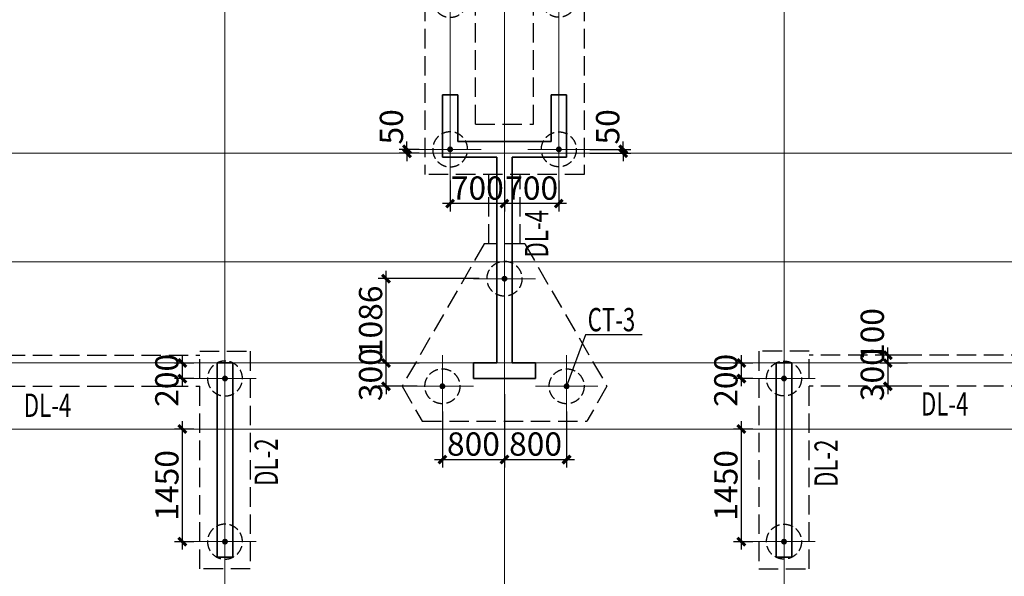
# Model space of a CAD drawing. Extents: x -51515 to 58613, y -109538 to 73184.
# Drawn here: x 24140 to 36821, y -45945 to -38780 of the extents above; entities that cross this region are included whole.
import ezdxf
from ezdxf.lldxf.tags import DXFTag

# ---------------------------------------------------------------- set-up
doc = ezdxf.new("R2010")
doc.units = 0
doc.header["$LTSCALE"] = 1000
doc.linetypes.add('DASH', pattern=[0.35, 0.25, -0.1])
doc.layers.get('0').update_dxf_attribs({"lineweight": 25})
doc.layers.get('Defpoints').update_dxf_attribs({"lineweight": 25})
for name, color, linetype, lineweight in [('0JC-', 8, 'DASH', 25), ('beam', 4, 'DASH', 25), ('beam_con', 4, 'Continuous', 25), ('DOTE', 8, 'DOTE', 15), ('HATCH', 254, 'Continuous', 20), ('NUM', 7, 'Continuous', 25), ('TEXT', 7, 'Continuous', 20), ('WALL', 2, 'Continuous', 35)]:
    doc.layers.add(name, color=color, linetype=linetype, lineweight=lineweight)
doc.layers.add('DIM', color=3, linetype='Continuous')
doc.layers.add('REIN', color=8, linetype='Continuous')
doc.styles.add('TSSD_Dimension', font='Tssdeng.shx', dxfattribs={"width": 0.7, "bigfont": 'hztxt.shx'})
tags = doc.linetypes.add('DOTE', pattern=[2.42, 2, -0.2, 0.02, -0.2]).pattern_tags.tags
tags[10:11] = [DXFTag(74, 4), DXFTag(75, 0), DXFTag(340, '0'), DXFTag(46, 1.0), DXFTag(50, 0.0), DXFTag(44, 0.0), DXFTag(45, 0.0)]
tags[8:9] = [DXFTag(74, 4), DXFTag(75, 0), DXFTag(340, '0'), DXFTag(46, 1.0), DXFTag(50, 0.0), DXFTag(44, 0.0), DXFTag(45, 0.0)]
tags[6:7] = [DXFTag(74, 4), DXFTag(75, 0), DXFTag(340, '0'), DXFTag(46, 1.0), DXFTag(50, 0.0), DXFTag(44, 0.0), DXFTag(45, 0.0)]
tags[4:5] = [DXFTag(74, 4), DXFTag(75, 0), DXFTag(340, '0'), DXFTag(46, 1.0), DXFTag(50, 0.0), DXFTag(44, 0.0), DXFTag(45, 0.0)]
doc.dimstyles.new('TSSD_100_100', dxfattribs={"dimtxt": 300, "dimasz": 100, "dimexe": 100, "dimexo": 100, "dimgap": 50, "dimtad": 1, "dimdec": 0, "dimzin": 0, "dimdsep": 46, "dimtxsty": 'TSSD_Dimension', "dimblk": 'ARCHTICK', "dimcen": 0, "dimdle": 100, "dimclrd": 3, "dimclre": 3, "dimclrt": 7, "dimadec": 0, "dimazin": 0, "dimtfac": 1, "dimtdec": 0, "dimtix": 1, "dimtmove": 2, "dimatfit": 3, "dimfxl": 1, "dimtolj": 1, "dimtzin": 0, "dimlwd": -1, "dimarcsym": 0})

# ---------------------------------------------------------------- blocks, each defined once
blk = doc.blocks.new('32#--2f')
at = {"layer": 'WALL'}
for p, q in [((32650, 3500), (32650, 4300)), ((32850, 4300), (32650, 4300)), ((32850, 4300), (32850, 3700)), ((34050, 4300), (34050, 3700)), ((34050, 4300), (34250, 4300)), ((34250, 3500), (34250, 4300)), ((32850, 3700), (34050, 3700)), ((33350, 3500), (32650, 3500)), ((33350, 850), (33350, 3500)), ((33550, 3500), (33550, 850)), ((33550, 3500), (34250, 3500)), ((29750, -1650), (29750, 850)), ((29750, 850), (29950, 850)), ((29950, 850), (29950, -1650)), ((33050, 650), (33050, 850)), ((33050, 850), (33350, 850)), ((33550, 850), (33850, 850)), ((33850, 850), (33850, 650)), ((36950, -1650), (36950, 850)), ((36950, 850), (37150, 850)), ((37150, 850), (37150, -1650)), ((33850, 650), (33050, 650)), ((29950, -1650), (29750, -1650)), ((37150, -1650), (36950, -1650))]:
    blk.add_line(p, q, dxfattribs=at)
blk = doc.blocks.new('DOTE-31#-2F')
at = {"layer": 'DOTE'}
for p, q in [((28800, -7400), (28800, 10000)), ((31700, 3550), (31700, 10000)), ((32400, -7400), (32400, 10000)), ((33100, 3550), (33100, 10000)), ((36000, -7400), (36000, 10000)), ((56500, 3550), (-11865, 3550)), ((56500, 2150), (-11865, 2150)), ((56500, 850), (-11865, 850)), ((56500, 0), (-11865, 0))]:
    blk.add_line(p, q, dxfattribs=at)
blk = doc.blocks.new('zh')
at = {"layer": '0JC-', "ltscale": 0.5}
blk.add_circle((0, 0), 225, dxfattribs=at)
at = {"layer": 'DOTE', "ltscale": 0.8}
for p, q in [((0, 400), (0, -400)), ((400, 0), (-400, 0))]:
    blk.add_line(p, q, dxfattribs=at)
at = {"layer": 'REIN', "const_width": 37.5}
blk.add_lwpolyline([(-19, 0, 1), (19, 0, 1)], format="xyb", close=True, dxfattribs=at)
blk = doc.blocks.new('CT-1')
at = {"layer": '0JC-', "ltscale": 0.5}
blk.add_lwpolyline([(450, -450), (-450, -450), (-450, 450), (450, 450)], close=True, dxfattribs=at)
at = {"layer": '0JC-'}
blk.add_blockref('zh', (0, 0), dxfattribs=at)
blk = doc.blocks.new('CT-3')
at = {"layer": '0JC-'}
for p, q in [((-260, 1289), (-1320, -546)), ((260, 1289), (-260, 1289)), ((260, 1289), (1320, -546)), ((-1320, -546), (-1060, -996)), ((1320, -546), (1060, -996)), ((-1060, -996), (1060, -996))]:
    blk.add_line(p, q, dxfattribs=at)
for p in [(0, 839), (-800, -546), (800, -546)]:
    blk.add_blockref('zh', p, dxfattribs=at)
blk = doc.blocks.new('130-ZH-2')
at = {"layer": 'beam'}
for p, q in [((7200, 6550), (2300, 6550)), ((1600, 2700), (0, 2700)), ((1600, -550), (1600, 2700)), ((950, 2050), (0, 2050)), ((950, 100), (950, 2050)), ((2675, -1500), (2675, 1000)), ((2675, 1000), (3325, 1000)), ((3325, 1000), (3325, -1500)), ((3325, 950), (6875, 950)), ((3325, 550), (6875, 550)), ((0, 100), (950, 100)), ((0, -550), (1600, -550)), ((2675, -1500), (3325, -1500)), ((1276, -4675), (2550, -4675)), ((5924, -4675), (3450, -4675)), ((2550, -5075), (1132, -5075)), ((3450, -5075), (6068, -5075))]:
    blk.add_line(p, q, dxfattribs=at)
blk.add_lwpolyline([(7525, -1800), (6875, -1800), (6875, 1000), (7525, 1000)], close=True, dxfattribs=at)
at = {"layer": 'beam_con'}
blk.add_line((2300, 7200), (7200, 7200), dxfattribs=at)
at = {"layer": '0JC-', "extrusion": (0, 0, -1), "zscale": -1}
for name, p in [('zh', (-3400, 6875)), ('zh', (-6100, 6875)), ('zh', (-1275, 2375)), ('zh', (-3000, 650)), ('zh', (-7200, 650)), ('zh', (-1275, -225)), ('zh', (-3000, -1150)), ('zh', (-7200, -1450)), ('CT-1', (-3000, -4850))]:
    blk.add_blockref(name, p, dxfattribs=at)
at = {"layer": '0JC-'}
for p in [(0, -4204), (7200, -4204)]:
    blk.add_blockref('CT-3', p, dxfattribs=at)
blk = doc.blocks.new('130-ZH-M-2')
at = {"layer": 'beam'}
for p, q in [((-1025, 2850), (-3600, 2850)), ((-1025, 2850), (-1025, -425)), ((-375, 225), (-375, 2850)), ((375, 2850), (-375, 2850)), ((375, 225), (375, 2850)), ((1025, 2850), (1025, -425)), ((3600, 2850), (1025, 2850)), ((-375, 225), (375, 225)), ((1025, -425), (-1025, -425)), ((-200, -1314), (-200, -425)), ((200, -1314), (200, -425)), ((-2454, -8150), (2454, -8150)), ((-2454, -8750), (2454, -8750))]:
    blk.add_line(p, q, dxfattribs=at)
at = {"layer": 'beam_con'}
blk.add_line((-3600, 3500), (3600, 3500), dxfattribs=at)
at = {"layer": '0JC-', "extrusion": (0, 0, -1), "zscale": -1}
for p in [(2950, 3175), (700, 3175), (700, 1825), (700, -100)]:
    blk.add_blockref('zh', p, dxfattribs=at)
at = {"layer": '0JC-'}
for name, p in [('zh', (700, 3175)), ('zh', (2950, 3175)), ('zh', (700, 1825)), ('zh', (700, -100)), ('CT-3', (0, -2604)), ('zh', (800, -8450))]:
    blk.add_blockref(name, p, dxfattribs=at)
at = {"layer": '0JC-', "xscale": -1}
blk.add_blockref('zh', (-800, -8450), dxfattribs=at)
blk = doc.blocks.new('_ArchTick')
at = {"color": 0, "linetype": 'ByBlock', "const_width": 0.4}
blk.add_lwpolyline([(-0.5, -0.5), (0.5, 0.5)], dxfattribs=at)
blk = doc.blocks.new('*D241')
at = {"layer": 'Defpoints', "color": 0}
for p in [(24069, -202298), (24069, -202348), (24598, -202348)]:
    blk.add_point(p, dxfattribs=at)
at = {"layer": 'DIM', "color": 3}
for p, q in [((24598, -202298), (24598, -202198)), ((24598, -202298), (24598, -202348)), ((24598, -202348), (24598, -202448))]:
    blk.add_line(p, q, dxfattribs=at)
at = {"layer": 'DIM', "color": 3, "lineweight": -2}
for p, q in [((24169, -202298), (24698, -202298)), ((24169, -202348), (24698, -202348))]:
    blk.add_line(p, q, dxfattribs=at)
at = {"layer": 'DIM', "color": 3, "xscale": 100, "yscale": 100, "zscale": 100}
for p, rotation in [((24598, -202298), 270), ((24598, -202348), 90)]:
    blk.add_blockref('_ArchTick', p, dxfattribs=dict(at, rotation=rotation))
at = {"layer": 'DIM', "color": 7, "insert": (24398, -202008), "char_height": 300, "attachment_point": 5, "rotation": 90, "style": 'TSSD_Dimension'}
blk.add_mtext('\\A1;50', dxfattribs=at)
blk = doc.blocks.new('*D242')
at = {"layer": 'Defpoints', "color": 0}
for p in [(23069, -202598), (23769, -202598), (23069, -202996)]:
    blk.add_point(p, dxfattribs=at)
at = {"layer": 'DIM', "color": 3, "lineweight": -2}
for p, q in [((23069, -202698), (23069, -203096)), ((23769, -202698), (23769, -203096))]:
    blk.add_line(p, q, dxfattribs=at)
at = {"layer": 'DIM', "color": 3}
blk.add_line((23869, -202996), (22969, -202996), dxfattribs=at)
at = {"layer": 'DIM', "color": 3, "xscale": 100, "yscale": 100, "zscale": 100, "rotation": 180}
blk.add_blockref('_ArchTick', (23069, -202996), dxfattribs=at)
at = {"layer": 'DIM', "color": 3, "xscale": 100, "yscale": 100, "zscale": 100}
blk.add_blockref('_ArchTick', (23769, -202996), dxfattribs=at)
at = {"layer": 'DIM', "color": 7, "insert": (23419, -202796), "char_height": 300, "attachment_point": 5, "style": 'TSSD_Dimension'}
blk.add_mtext('\\A1;700', dxfattribs=at)
blk = doc.blocks.new('*D243')
at = {"layer": 'Defpoints', "color": 0}
for p in [(22369, -202598), (23069, -202598), (22369, -202996)]:
    blk.add_point(p, dxfattribs=at)
at = {"layer": 'DIM', "color": 3, "lineweight": -2}
for p, q in [((22369, -202698), (22369, -203096)), ((23069, -202698), (23069, -203096))]:
    blk.add_line(p, q, dxfattribs=at)
at = {"layer": 'DIM', "color": 3}
blk.add_line((23169, -202996), (22269, -202996), dxfattribs=at)
at = {"layer": 'DIM', "color": 3, "xscale": 100, "yscale": 100, "zscale": 100, "rotation": 180}
blk.add_blockref('_ArchTick', (22369, -202996), dxfattribs=at)
at = {"layer": 'DIM', "color": 3, "xscale": 100, "yscale": 100, "zscale": 100}
blk.add_blockref('_ArchTick', (23069, -202996), dxfattribs=at)
at = {"layer": 'DIM', "color": 7, "insert": (22719, -202796), "char_height": 300, "attachment_point": 5, "style": 'TSSD_Dimension'}
blk.add_mtext('\\A1;700', dxfattribs=at)
blk = doc.blocks.new('*D244')
at = {"layer": 'Defpoints', "color": 0}
for p in [(21813, -202348), (22069, -202298), (22069, -202348)]:
    blk.add_point(p, dxfattribs=at)
at = {"layer": 'DIM', "color": 3}
for p, q in [((21813, -202298), (21813, -202198)), ((21813, -202298), (21813, -202348)), ((21813, -202348), (21813, -202448))]:
    blk.add_line(p, q, dxfattribs=at)
at = {"layer": 'DIM', "color": 3, "lineweight": -2}
for p, q in [((21969, -202298), (21713, -202298)), ((21969, -202348), (21713, -202348))]:
    blk.add_line(p, q, dxfattribs=at)
at = {"layer": 'DIM', "color": 3, "xscale": 100, "yscale": 100, "zscale": 100}
for p, rotation in [((21813, -202298), 270), ((21813, -202348), 90)]:
    blk.add_blockref('_ArchTick', p, dxfattribs=dict(at, rotation=rotation))
at = {"layer": 'DIM', "color": 7, "insert": (21613, -202008), "char_height": 300, "attachment_point": 5, "rotation": 90, "style": 'TSSD_Dimension'}
blk.add_mtext('\\A1;50', dxfattribs=at)
blk = doc.blocks.new('*D255')
at = {"layer": 'Defpoints', "color": 0}
for p in [(18920, -205048), (19169, -205048), (19169, -205248)]:
    blk.add_point(p, dxfattribs=at)
at = {"layer": 'DIM', "color": 3, "lineweight": -2}
for p, q in [((19069, -205048), (18820, -205048)), ((19069, -205248), (18820, -205248))]:
    blk.add_line(p, q, dxfattribs=at)
at = {"layer": 'DIM', "color": 3}
blk.add_line((18920, -205348), (18920, -204948), dxfattribs=at)
at = {"layer": 'DIM', "color": 3, "xscale": 100, "yscale": 100, "zscale": 100}
for p, rotation in [((18920, -205048), 90), ((18920, -205248), 270)]:
    blk.add_blockref('_ArchTick', p, dxfattribs=dict(at, rotation=rotation))
at = {"layer": 'DIM', "color": 7, "insert": (18720, -205271), "char_height": 300, "attachment_point": 5, "rotation": 90, "style": 'TSSD_Dimension'}
blk.add_mtext('\\A1;200', dxfattribs=at)
blk = doc.blocks.new('*D256')
at = {"layer": 'Defpoints', "color": 0}
for p in [(18920, -205898), (19169, -205898), (19169, -207348)]:
    blk.add_point(p, dxfattribs=at)
at = {"layer": 'DIM', "color": 3}
blk.add_line((18920, -207448), (18920, -205798), dxfattribs=at)
at = {"layer": 'DIM', "color": 3, "lineweight": -2}
for p, q in [((19069, -205898), (18820, -205898)), ((19069, -207348), (18820, -207348))]:
    blk.add_line(p, q, dxfattribs=at)
at = {"layer": 'DIM', "color": 3, "xscale": 100, "yscale": 100, "zscale": 100}
for p, rotation in [((18920, -205898), 90), ((18920, -207348), 270)]:
    blk.add_blockref('_ArchTick', p, dxfattribs=dict(at, rotation=rotation))
at = {"layer": 'DIM', "color": 7, "insert": (18720, -206623), "char_height": 300, "attachment_point": 5, "rotation": 90, "style": 'TSSD_Dimension'}
blk.add_mtext('\\A1;1450', dxfattribs=at)
blk = doc.blocks.new('*D257')
at = {"layer": 'Defpoints', "color": 0}
for p in [(28006, -205048), (28361, -204948), (28361, -205048)]:
    blk.add_point(p, dxfattribs=at)
at = {"layer": 'DIM', "color": 3}
for p, q in [((28006, -204948), (28006, -204848)), ((28006, -204948), (28006, -205048)), ((28006, -205048), (28006, -205148))]:
    blk.add_line(p, q, dxfattribs=at)
at = {"layer": 'DIM', "color": 3, "lineweight": -2}
for p, q in [((28261, -204948), (27906, -204948)), ((28261, -205048), (27906, -205048))]:
    blk.add_line(p, q, dxfattribs=at)
at = {"layer": 'DIM', "color": 3, "xscale": 100, "yscale": 100, "zscale": 100}
for p, rotation in [((28006, -204948), 270), ((28006, -205048), 90)]:
    blk.add_blockref('_ArchTick', p, dxfattribs=dict(at, rotation=rotation))
at = {"layer": 'DIM', "color": 7, "insert": (27806, -204682), "char_height": 300, "attachment_point": 5, "rotation": 90, "style": 'TSSD_Dimension'}
blk.add_mtext('\\A1;100', dxfattribs=at)
blk = doc.blocks.new('*D258')
at = {"layer": 'Defpoints', "color": 0}
for p in [(28361, -205048), (28006, -205348), (28361, -205348)]:
    blk.add_point(p, dxfattribs=at)
at = {"layer": 'DIM', "color": 3, "lineweight": -2}
for p, q in [((28261, -205048), (27906, -205048)), ((28261, -205348), (27906, -205348))]:
    blk.add_line(p, q, dxfattribs=at)
at = {"layer": 'DIM', "color": 3}
for p, q in [((28006, -205048), (28006, -204948)), ((28006, -205048), (28006, -205348)), ((28006, -205348), (28006, -205448))]:
    blk.add_line(p, q, dxfattribs=at)
at = {"layer": 'DIM', "color": 3, "xscale": 100, "yscale": 100, "zscale": 100}
for p, rotation in [((28006, -205048), 270), ((28006, -205348), 90)]:
    blk.add_blockref('_ArchTick', p, dxfattribs=dict(at, rotation=rotation))
at = {"layer": 'DIM', "color": 7, "insert": (27806, -205198), "char_height": 300, "attachment_point": 5, "rotation": 90, "style": 'TSSD_Dimension'}
blk.add_mtext('\\A1;300', dxfattribs=at)
blk = doc.blocks.new('*D261')
at = {"layer": 'Defpoints', "color": 0}
for p in [(26120, -205048), (26369, -205048), (26369, -205248)]:
    blk.add_point(p, dxfattribs=at)
at = {"layer": 'DIM', "color": 3, "lineweight": -2}
for p, q in [((26269, -205048), (26020, -205048)), ((26269, -205248), (26020, -205248))]:
    blk.add_line(p, q, dxfattribs=at)
at = {"layer": 'DIM', "color": 3}
blk.add_line((26120, -205348), (26120, -204948), dxfattribs=at)
at = {"layer": 'DIM', "color": 3, "xscale": 100, "yscale": 100, "zscale": 100}
for p, rotation in [((26120, -205048), 90), ((26120, -205248), 270)]:
    blk.add_blockref('_ArchTick', p, dxfattribs=dict(at, rotation=rotation))
at = {"layer": 'DIM', "color": 7, "insert": (25920, -205271), "char_height": 300, "attachment_point": 5, "rotation": 90, "style": 'TSSD_Dimension'}
blk.add_mtext('\\A1;200', dxfattribs=at)
blk = doc.blocks.new('*D262')
at = {"layer": 'Defpoints', "color": 0}
for p in [(26120, -205898), (26369, -205898), (26369, -207348)]:
    blk.add_point(p, dxfattribs=at)
at = {"layer": 'DIM', "color": 3}
blk.add_line((26120, -207448), (26120, -205798), dxfattribs=at)
at = {"layer": 'DIM', "color": 3, "lineweight": -2}
for p, q in [((26269, -205898), (26020, -205898)), ((26269, -207348), (26020, -207348))]:
    blk.add_line(p, q, dxfattribs=at)
at = {"layer": 'DIM', "color": 3, "xscale": 100, "yscale": 100, "zscale": 100}
for p, rotation in [((26120, -205898), 90), ((26120, -207348), 270)]:
    blk.add_blockref('_ArchTick', p, dxfattribs=dict(at, rotation=rotation))
at = {"layer": 'DIM', "color": 7, "insert": (25920, -206623), "char_height": 300, "attachment_point": 5, "rotation": 90, "style": 'TSSD_Dimension'}
blk.add_mtext('\\A1;1450', dxfattribs=at)
blk = doc.blocks.new('*D647')
at = {"layer": 'Defpoints', "color": 0}
for p in [(23069, -205348), (22269, -205573), (23069, -206291)]:
    blk.add_point(p, dxfattribs=at)
at = {"layer": 'DIM', "color": 3, "lineweight": -2}
for p, q in [((23069, -205448), (23069, -206391)), ((22269, -205673), (22269, -206391))]:
    blk.add_line(p, q, dxfattribs=at)
at = {"layer": 'DIM', "color": 3}
blk.add_line((22169, -206291), (23169, -206291), dxfattribs=at)
at = {"layer": 'DIM', "color": 3, "xscale": 100, "yscale": 100, "zscale": 100, "rotation": 180}
blk.add_blockref('_ArchTick', (22269, -206291), dxfattribs=at)
at = {"layer": 'DIM', "color": 3, "xscale": 100, "yscale": 100, "zscale": 100}
blk.add_blockref('_ArchTick', (23069, -206291), dxfattribs=at)
at = {"layer": 'DIM', "color": 7, "insert": (22669, -206091), "char_height": 300, "attachment_point": 5, "style": 'TSSD_Dimension'}
blk.add_mtext('\\A1;800', dxfattribs=at)
blk = doc.blocks.new('*D648')
at = {"layer": 'Defpoints', "color": 0}
for p in [(23069, -205348), (23869, -205573), (23869, -206291)]:
    blk.add_point(p, dxfattribs=at)
at = {"layer": 'DIM', "color": 3, "lineweight": -2}
for p, q in [((23069, -205448), (23069, -206391)), ((23869, -205673), (23869, -206391))]:
    blk.add_line(p, q, dxfattribs=at)
at = {"layer": 'DIM', "color": 3}
blk.add_line((22969, -206291), (23969, -206291), dxfattribs=at)
at = {"layer": 'DIM', "color": 3, "xscale": 100, "yscale": 100, "zscale": 100, "rotation": 180}
blk.add_blockref('_ArchTick', (23069, -206291), dxfattribs=at)
at = {"layer": 'DIM', "color": 3, "xscale": 100, "yscale": 100, "zscale": 100}
blk.add_blockref('_ArchTick', (23869, -206291), dxfattribs=at)
at = {"layer": 'DIM', "color": 7, "insert": (23469, -206091), "char_height": 300, "attachment_point": 5, "style": 'TSSD_Dimension'}
blk.add_mtext('\\A1;800', dxfattribs=at)
blk = doc.blocks.new('*D649')
at = {"layer": 'Defpoints', "color": 0}
for p in [(21544, -205048), (22069, -205048), (22044, -205348)]:
    blk.add_point(p, dxfattribs=at)
at = {"layer": 'DIM', "color": 3, "lineweight": -2}
for p, q in [((21969, -205048), (21444, -205048)), ((21944, -205348), (21444, -205348))]:
    blk.add_line(p, q, dxfattribs=at)
at = {"layer": 'DIM', "color": 3}
for p, q in [((21544, -205048), (21544, -204948)), ((21544, -205348), (21544, -205048)), ((21544, -205348), (21544, -205448))]:
    blk.add_line(p, q, dxfattribs=at)
at = {"layer": 'DIM', "color": 3, "xscale": 100, "yscale": 100, "zscale": 100}
for p, rotation in [((21544, -205048), 270), ((21544, -205348), 90)]:
    blk.add_blockref('_ArchTick', p, dxfattribs=dict(at, rotation=rotation))
at = {"layer": 'DIM', "color": 7, "insert": (21344, -205198), "char_height": 300, "attachment_point": 5, "rotation": 90, "style": 'TSSD_Dimension'}
blk.add_mtext('\\A1;300', dxfattribs=at)
blk = doc.blocks.new('*D650')
at = {"layer": 'Defpoints', "color": 0}
for p in [(21544, -203962), (22844, -203962), (22069, -205048)]:
    blk.add_point(p, dxfattribs=at)
at = {"layer": 'DIM', "color": 3}
blk.add_line((21544, -205148), (21544, -203862), dxfattribs=at)
at = {"layer": 'DIM', "color": 3, "lineweight": -2}
for p, q in [((22744, -203962), (21444, -203962)), ((21969, -205048), (21444, -205048))]:
    blk.add_line(p, q, dxfattribs=at)
at = {"layer": 'DIM', "color": 3, "xscale": 100, "yscale": 100, "zscale": 100}
for p, rotation in [((21544, -203962), 90), ((21544, -205048), 270)]:
    blk.add_blockref('_ArchTick', p, dxfattribs=dict(at, rotation=rotation))
at = {"layer": 'DIM', "color": 7, "insert": (21344, -204505), "char_height": 300, "attachment_point": 5, "rotation": 90, "style": 'TSSD_Dimension'}
blk.add_mtext('\\A1;1086', dxfattribs=at)

msp = doc.modelspace()

# ---------------------------------------------------------------- linework, layer by layer
at = {"layer": 'NUM'}
for p, q in [((31426.6, -42835.6), (31183.7, -43499.3)), ((32158.8, -42835.6), (31426.6, -42835.6))]:
    msp.add_line(p, q, dxfattribs=at)

# ---------------------------------------------------------------- block references
at = {"layer": '0JC-'}
for name, p in [('130-ZH-2', (19583.7, -44049.3)), ('130-ZH-M-2', (30383.7, -40349.3))]:
    msp.add_blockref(name, p, dxfattribs=at)
at = {"layer": '0JC-', "xscale": -1}
msp.add_blockref('130-ZH-2', (41183.7, -44049.3), dxfattribs=at)
at = {"layer": 'DOTE'}
msp.add_blockref('DOTE-31#-2F', (-2016.3, -44049.3), dxfattribs=at)
at = {"layer": 'HATCH'}
msp.add_blockref('32#--2f', (-3066.3, -44049.3), dxfattribs=at)

# ---------------------------------------------------------------- texts
at = {"layer": 'NUM', "style": 'TSSD_Dimension', "width": 0.7}
msp.add_text('CT-3', height=300, dxfattribs=at).set_placement((31454.8, -42791.5))
at = {"layer": 'TEXT', "style": 'TSSD_Dimension', "width": 0.7}
for s, p in [('DL-4', (30946.4, -41841.4)), ('DL-2', (27465.2, -44781.5)), ('DL-2', (34676.2, -44795.5))]:
    msp.add_text(s, height=300, rotation=90, dxfattribs=at).set_placement(p)
for p in [(24192.9, -43893.9), (35747.6, -43876.5)]:
    msp.add_text('DL-4', height=300, dxfattribs=at).set_placement(p)

# ---------------------------------------------------------------- dimensions: what is measured, and where the dimension line sits
at = {"layer": 'DIM'}
for base, p1, p2, picture, middle in [((29127.3, -40499.3), (29383.7, -40449.3), (29383.7, -40499.3), '*D244', (28927.3, -40159.9)), ((31912.3, -40499.3), (31383.7, -40449.3), (31383.7, -40499.3), '*D241', (31712.3, -40159.9)), ((35320.9, -43199.3), (35675.3, -43099.3), (35675.3, -43199.3), '*D257', (35120.9, -42833.5)), ((26234.4, -43199.3), (26483.7, -43399.3), (26483.7, -43199.3), '*D255', (26034.4, -43423.1)), ((33434.4, -43199.3), (33683.7, -43399.3), (33683.7, -43199.3), '*D261', (33234.4, -43423.1))]:
    dim = msp.add_linear_dim(base=base, p1=p1, p2=p2, angle=90, dimstyle='TSSD_100_100', dxfattribs=at)
    dim.commit()
    dim.dimension.update_dxf_attribs({"geometry": picture, "text_midpoint": middle, "dimtype": 128, "insert": (7314.6, 161848.2)})
for base, p1, p2, picture, middle in [((29683.7, -41148.2), (30383.7, -40749.3), (29683.7, -40749.3), '*D243', (30033.7, -40948.2)), ((30383.7, -41148.2), (31083.7, -40749.3), (30383.7, -40749.3), '*D242', (30733.7, -40948.2)), ((30383.7, -44442.5), (29583.7, -43724.3), (30383.7, -43499.3), '*D647', (29983.7, -44242.5)), ((31183.7, -44442.5), (30383.7, -43499.3), (31183.7, -43724.3), '*D648', (30783.7, -44242.5))]:
    dim = msp.add_linear_dim(base=base, p1=p1, p2=p2, dimstyle='TSSD_100_100', dxfattribs=at)
    dim.commit()
    dim.dimension.update_dxf_attribs({"geometry": picture, "text_midpoint": middle, "insert": (7314.6, 161848.2)})
for base, p1, p2, picture, middle in [((28859, -42113.7), (29383.7, -43199.3), (30158.7, -42113.7), '*D650', (28659, -42656.5)), ((28859, -43199.3), (29358.7, -43499.3), (29383.7, -43199.3), '*D649', (28659, -43349.3)), ((35320.9, -43499.3), (35675.3, -43199.3), (35675.3, -43499.3), '*D258', (35120.9, -43349.3)), ((26234.4, -44049.3), (26483.7, -45499.3), (26483.7, -44049.3), '*D256', (26034.4, -44774.3)), ((33434.4, -44049.3), (33683.7, -45499.3), (33683.7, -44049.3), '*D262', (33234.4, -44774.3))]:
    dim = msp.add_linear_dim(base=base, p1=p1, p2=p2, angle=90, dimstyle='TSSD_100_100', dxfattribs=at)
    dim.commit()
    dim.dimension.update_dxf_attribs({"geometry": picture, "text_midpoint": middle, "insert": (7314.6, 161848.2)})

doc.saveas('drawing.dxf')
